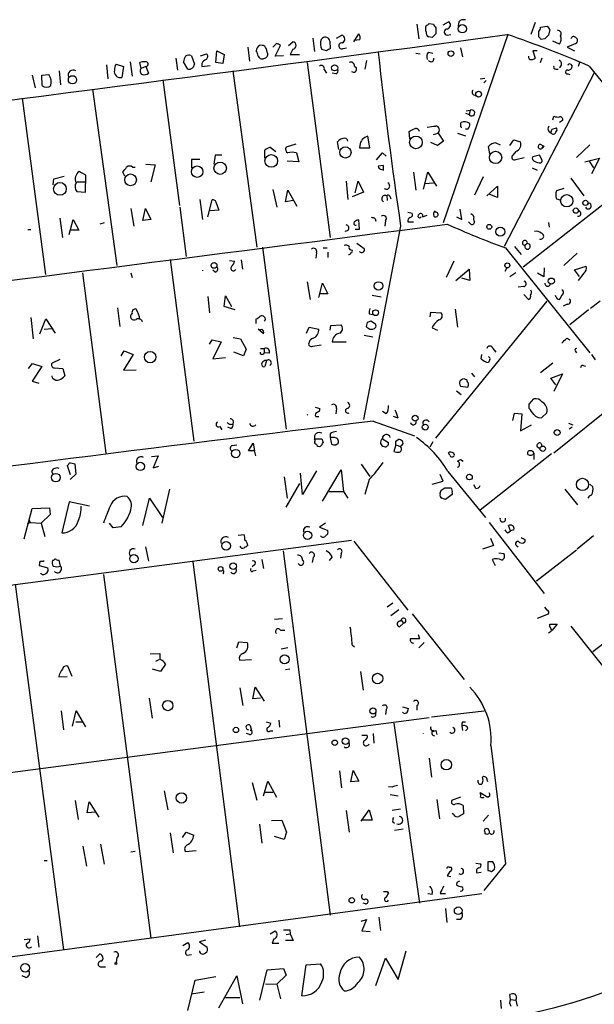
# Model space of a CAD drawing. Extents: x 0 to 737, y 8 to 874.
# Drawn here: x 58 to 139, y 89 to 227 of the extents above; entities that cross this region are included whole.
import ezdxf

# ---------------------------------------------------------------- set-up
doc = ezdxf.new("R2010")
doc.units = 0
doc.header["$MEASUREMENT"] = 0
doc.layers.add('MAIN', color=5, linetype='CONTINUOUS')

msp = doc.modelspace()

# ---------------------------------------------------------------- linework, layer by layer
at = {"layer": 'MAIN'}
for p, q in [((113.8767, 226.3986), (114.1307, 224.3666)), ((115.57, 226.4833), (116.1627, 226.3986)), ((116.5013, 225.8906), (116.5013, 225.0439)), ((117.5173, 226.3139), (118.2793, 226.7373)), ((119.7187, 226.7373), (119.634, 226.1446)), ((130.3867, 226.6526), (129.794, 224.9593)), ((131.1487, 225.9753), (132.08, 226.1446)), ((132.4187, 225.6366), (132.2493, 224.8746)), ((99.314, 224.4513), (99.568, 222.5886)), ((100.4993, 224.2819), (100.6687, 224.4513)), ((102.616, 224.4513), (103.378, 224.8746)), ((105.0713, 223.9433), (105.7487, 225.0439)), ((105.918, 224.1973), (105.0713, 224.1126)), ((115.9933, 224.5359), (115.4853, 224.6206)), ((126.5767, 224.9593), (117.5173, 198.6279)), ((118.11, 224.8746), (118.618, 224.9593)), ((130.8947, 224.6206), (130.8947, 225.3826)), ((131.7413, 224.3666), (131.2333, 224.2819)), ((90.2547, 223.1813), (90.5087, 221.2339)), ((94.234, 223.6893), (93.726, 223.1813)), ((94.0647, 221.9113), (94.8267, 223.4353)), ((95.9273, 223.4353), (96.52, 223.9433)), ((96.52, 222.9273), (96.1813, 222.1653)), ((101.2613, 222.6733), (100.584, 222.8426)), ((101.6847, 224.0279), (101.7693, 223.0119)), ((103.5473, 223.0119), (104.0553, 223.0966)), ((119.9727, 223.0966), (120.2267, 221.8266)), ((133.7733, 223.6046), (132.842, 224.0279)), ((136.0593, 223.6893), (134.874, 223.1813)), ((134.874, 223.1813), (135.89, 222.6733)), ((80.1793, 221.6573), (80.4333, 219.9639)), ((82.3807, 221.9959), (82.804, 220.8106)), ((83.6507, 221.9959), (84.4973, 222.2499)), ((85.7673, 221.0646), (85.9367, 222.6733)), ((85.9367, 222.6733), (86.9527, 222.1653)), ((86.9527, 222.1653), (86.7833, 220.8953)), ((95.25, 221.9959), (94.0647, 221.9113)), ((96.1813, 222.1653), (97.4513, 222.1653)), ((113.7073, 222.3346), (114.3, 222.2499)), ((115.4853, 222.5039), (116.078, 222.3346)), ((130.6407, 222.6733), (130.048, 222.6733)), ((130.048, 222.6733), (130.3867, 221.6573)), ((131.318, 221.6573), (131.064, 220.9799)), ((70.5273, 220.7259), (70.6967, 218.7786)), ((71.882, 220.8106), (72.898, 220.4719)), ((72.898, 220.4719), (72.644, 218.9479)), ((73.8293, 221.1493), (74.0833, 219.1173)), ((75.3533, 220.2179), (75.184, 221.0646)), ((76.0307, 220.4719), (75.3533, 220.2179)), ((76.0307, 220.4719), (76.3693, 219.5406)), ((81.8727, 220.1333), (81.28, 221.1493)), ((83.82, 220.8953), (83.82, 220.4719)), ((83.82, 220.4719), (85.0053, 220.6413)), ((86.7833, 220.8953), (85.7673, 221.0646)), ((98.552, 221.0646), (101.7693, 196.5959)), ((105.156, 220.5566), (105.41, 220.3026)), ((106.8493, 221.3186), (106.5953, 220.1333)), ((133.2653, 220.1333), (133.604, 220.1333)), ((135.2973, 220.8106), (135.5513, 220.5566)), ((136.5673, 221.0646), (136.398, 220.4719)), ((137.922, 220.5566), (157.1413, 196.7653)), ((60.1133, 219.2866), (60.5367, 217.5086)), ((61.468, 219.2866), (62.484, 219.3713)), ((61.5527, 217.8473), (61.468, 219.2866)), ((63.9233, 219.8793), (64.0927, 217.9319)), ((88.138, 219.8793), (91.5247, 195.2413)), ((100.9227, 220.0486), (101.2613, 219.5406)), ((102.5313, 219.4559), (102.0233, 219.5406)), ((122.682, 218.7786), (123.3593, 218.8633)), ((138.5993, 219.6253), (126.0687, 195.3259)), ((134.9587, 219.4559), (135.2127, 219.3713)), ((68.58, 217.3393), (71.9667, 192.7013)), ((78.4013, 218.6093), (80.6873, 201.0833)), ((123.5287, 218.5246), (123.19, 218.1859)), ((58.7587, 216.0693), (61.976, 191.4313)), ((120.65, 213.9526), (121.158, 213.7833)), ((120.7347, 214.2913), (121.3273, 214.3759)), ((121.3273, 214.3759), (121.158, 213.7833)), ((132.842, 213.0213), (133.0113, 213.5293)), ((132.7573, 211.7513), (133.35, 211.9206)), ((134.1967, 212.9366), (133.7733, 212.6826)), ((107.2727, 209.1266), (107.0187, 210.7353)), ((112.8607, 210.3966), (112.776, 211.4126)), ((116.1627, 210.9893), (116.84, 211.1586)), ((116.84, 211.1586), (117.602, 210.0579)), ((119.5493, 211.1586), (120.65, 210.8199)), ((120.9887, 211.7513), (120.65, 211.7513)), ((93.3873, 209.2113), (94.1493, 208.6186)), ((96.9433, 209.6346), (95.5887, 209.2113)), ((102.9547, 208.8726), (102.7853, 209.9733)), ((105.918, 209.4653), (105.8333, 209.1266)), ((105.8333, 209.1266), (107.2727, 209.1266)), ((116.7553, 209.4653), (115.824, 209.8886)), ((117.602, 210.0579), (116.7553, 209.4653)), ((124.0367, 208.2799), (123.8673, 209.2959)), ((124.8833, 209.8039), (125.476, 209.5499)), ((126.8307, 209.4653), (127.4233, 210.2273)), ((127.4233, 210.2273), (128.3547, 209.9733)), ((131.064, 209.6346), (131.572, 209.3806)), ((131.572, 209.3806), (131.318, 209.0419)), ((138.0067, 209.5499), (136.144, 207.7719)), ((85.6827, 208.1106), (85.5133, 206.8406)), ((86.614, 208.1106), (85.6827, 208.1106)), ((92.6253, 207.6873), (92.6253, 208.7879)), ((97.028, 208.4493), (97.3667, 207.1793)), ((108.204, 207.4333), (109.0507, 208.4493)), ((109.0507, 208.4493), (109.5587, 207.9413)), ((127.6773, 208.6186), (127.254, 208.1106)), ((127.6773, 207.5179), (128.8627, 207.7719)), ((130.9793, 208.1106), (130.048, 207.8566)), ((131.318, 207.5179), (130.9793, 208.1106)), ((137.3293, 207.1793), (139.3613, 207.6873)), ((139.3613, 207.6873), (138.2607, 205.4859)), ((74.168, 206.4173), (74.5067, 206.4173)), ((76.0307, 206.8406), (77.3007, 206.7559)), ((77.3007, 206.7559), (76.708, 204.3853)), ((83.566, 207.5179), (82.3807, 207.5179)), ((82.3807, 207.5179), (82.3807, 206.3326)), ((97.3667, 207.1793), (95.758, 207.2639)), ((109.22, 206.6713), (108.458, 206.5866)), ((129.9633, 206.3326), (130.6407, 205.9939)), ((137.922, 207.2639), (138.5147, 206.3326)), ((63.1613, 204.8086), (64.6007, 205.1473)), ((67.6487, 205.3166), (66.7173, 205.8246)), ((67.564, 202.9459), (67.6487, 205.3166)), ((73.0673, 205.1473), (72.8133, 205.7399)), ((108.966, 206.0786), (109.22, 205.9939)), ((113.3687, 205.7399), (113.7073, 203.1999)), ((114.808, 203.3693), (115.4007, 205.7399)), ((115.4007, 205.7399), (116.586, 203.7926)), ((123.1053, 205.0626), (121.92, 202.5226)), ((63.0767, 203.9619), (63.1613, 204.8086)), ((66.3787, 204.3853), (67.4793, 204.3853)), ((103.9707, 204.4699), (104.2247, 201.9299)), ((105.2407, 202.8613), (105.664, 204.4699)), ((105.664, 204.4699), (106.426, 202.9459)), ((114.9773, 204.1313), (116.1627, 204.2159)), ((123.6133, 202.4379), (125.1373, 203.7926)), ((125.1373, 203.7926), (125.1373, 202.1839)), ((135.382, 204.8933), (137.16, 202.4379)), ((66.3787, 203.0306), (67.564, 202.9459)), ((93.726, 203.2846), (94.3187, 200.8293)), ((95.504, 201.5913), (95.8427, 203.1999)), ((95.8427, 203.1999), (97.1127, 200.9986)), ((106.426, 202.9459), (104.8173, 202.2686)), ((109.6433, 202.4379), (109.728, 201.7606)), ((110.0667, 202.3533), (110.236, 202.0146)), ((125.1373, 202.1839), (124.0367, 202.6073)), ((142.1553, 203.0306), (128.6933, 192.4473)), ((134.366, 203.4539), (133.35, 203.1153)), ((80.772, 200.8293), (81.6187, 193.9713)), ((83.566, 201.9299), (83.9047, 199.1359)), ((84.6667, 199.4746), (85.2593, 201.8453)), ((85.852, 201.4219), (86.1907, 200.4059)), ((96.6047, 201.7606), (95.504, 201.5913)), ((133.35, 202.0146), (133.858, 201.8453)), ((73.914, 200.6599), (74.3373, 198.2046)), ((75.6073, 198.9666), (75.946, 200.6599)), ((75.946, 200.6599), (76.708, 199.1359)), ((86.1907, 200.4059), (85.0053, 200.3213)), ((112.6067, 200.1519), (113.1993, 199.9826)), ((114.6387, 199.4746), (115.316, 199.7286)), ((119.38, 199.4746), (120.142, 199.1359)), ((120.142, 199.1359), (119.888, 200.5753)), ((64.008, 199.3053), (64.3467, 196.5959)), ((65.278, 197.0193), (65.8707, 199.1359)), ((65.8707, 199.1359), (66.6327, 197.6119)), ((70.1887, 198.6279), (69.596, 198.4586)), ((76.708, 199.1359), (75.6073, 198.9666)), ((105.8333, 197.7813), (105.7487, 199.0513)), ((111.5907, 198.2046), (106.426, 171.1959)), ((108.0347, 199.2206), (108.1193, 198.8819)), ((109.474, 198.9666), (109.3893, 198.2046)), ((112.6067, 198.7973), (113.3687, 198.7973)), ((121.3273, 198.5433), (121.0733, 198.7973)), ((132.2493, 198.7126), (132.334, 198.0353)), ((59.5207, 197.6966), (59.944, 197.6966)), ((66.6327, 197.6119), (65.532, 197.6119)), ((105.2407, 197.7813), (105.8333, 197.7813)), ((105.4947, 195.8339), (106.5107, 195.0719)), ((127.508, 195.3259), (128.4393, 194.2253)), ((129.286, 195.7493), (128.9473, 195.4953)), ((92.2867, 195.2413), (95.5887, 169.8413)), ((99.822, 194.4793), (99.7373, 193.7173)), ((100.7533, 195.1566), (101.346, 195.1566)), ((101.4307, 194.5639), (101.4307, 193.8019)), ((104.648, 194.9026), (104.8173, 194.8179)), ((126.238, 195.1566), (138.0067, 180.5093)), ((136.2287, 194.3946), (134.366, 192.7013)), ((79.4173, 193.5479), (82.7193, 168.1479)), ((87.7147, 193.3786), (88.392, 193.2939)), ((89.3233, 193.4633), (89.4927, 192.1933)), ((119.0413, 193.2939), (117.9407, 191.0079)), ((135.89, 192.1086), (137.4987, 192.6166)), ((67.1407, 191.6853), (70.4427, 166.4546)), ((73.914, 191.6853), (74.0833, 191.0079)), ((85.6827, 191.7699), (85.344, 192.0239)), ((119.2953, 190.5846), (121.158, 192.1933)), ((121.158, 192.1933), (121.2427, 190.5846)), ((126.4073, 192.3626), (126.1533, 191.8546)), ((127.6773, 191.6853), (126.8307, 191.0926)), ((131.572, 191.0926), (130.7253, 191.6006)), ((131.6567, 192.3626), (131.572, 191.0926)), ((136.5673, 191.1773), (135.89, 192.1086)), ((137.16, 191.6006), (136.398, 190.5846)), ((98.552, 190.4153), (98.9753, 187.9599)), ((100.1607, 188.2139), (100.6687, 190.2459)), ((100.6687, 190.2459), (101.4307, 188.7219)), ((121.2427, 190.5846), (120.142, 190.9233)), ((86.9527, 186.9439), (87.122, 188.4679)), ((87.122, 188.4679), (87.9687, 186.9439)), ((101.4307, 188.7219), (100.33, 188.7219)), ((107.6113, 188.5526), (108.8813, 188.2986)), ((128.778, 189.7379), (128.016, 189.6533)), ((128.778, 188.6373), (129.4553, 187.9599)), ((84.6667, 188.3833), (84.9207, 186.0973)), ((116.5013, 168.5713), (132.08, 187.7059)), ((133.4347, 188.0446), (133.7733, 187.9599)), ((134.874, 187.2826), (134.2813, 187.0286)), ((139.446, 187.7059), (138.0913, 186.6899)), ((72.0513, 186.7746), (72.39, 184.1499)), ((88.4767, 186.5206), (86.9527, 186.9439)), ((107.188, 185.9279), (107.696, 185.8433)), ((115.7393, 185.5046), (115.824, 186.1819)), ((115.824, 186.1819), (117.2633, 186.0973)), ((119.2107, 186.6053), (119.5493, 184.0653)), ((137.8373, 186.5206), (135.2127, 184.4039)), ((59.944, 185.4199), (60.2827, 182.4566)), ((61.214, 183.1339), (62.0607, 185.2506)), ((62.0607, 185.2506), (63.3307, 183.2186)), ((101.7693, 183.6419), (101.854, 184.3193)), ((101.854, 184.3193), (103.2933, 184.4039)), ((106.934, 184.7426), (106.7647, 184.1499)), ((107.95, 184.5733), (107.442, 184.9119)), ((61.8067, 183.8113), (62.9073, 183.8959)), ((92.456, 183.1339), (91.694, 183.8113)), ((98.4673, 183.2186), (98.806, 184.0653)), ((98.806, 184.0653), (100.1607, 183.8113)), ((106.5107, 182.9646), (107.696, 182.7106)), ((115.9933, 183.9806), (116.7553, 183.6419)), ((84.9207, 181.6946), (85.2593, 182.2873)), ((85.2593, 182.2873), (86.5293, 182.0333)), ((86.5293, 182.0333), (85.344, 179.6626)), ((88.2227, 182.6259), (89.2387, 182.4566)), ((89.2387, 182.4566), (90.0007, 181.0173)), ((99.314, 181.4406), (100.4993, 181.6099)), ((102.0233, 182.0333), (103.9707, 182.0333)), ((134.7893, 182.5413), (135.2127, 182.2873)), ((72.5593, 180.0859), (72.9827, 180.7633)), ((74.2527, 180.2553), (72.898, 178.0539)), ((72.9827, 180.7633), (74.2527, 180.2553)), ((89.662, 180.0859), (88.3073, 180.5939)), ((90.0007, 181.0173), (89.662, 180.0859)), ((92.0327, 181.1019), (92.5407, 181.1019)), ((92.5407, 181.1019), (92.5407, 180.5093)), ((93.218, 180.4246), (92.5407, 180.5093)), ((122.8513, 179.6626), (122.936, 180.2553)), ((124.46, 181.1019), (124.8833, 180.5939)), ((135.9747, 180.7633), (136.144, 180.5093)), ((138.2607, 180.2553), (138.7687, 179.4933)), ((59.6053, 178.3079), (60.198, 178.9853)), ((60.198, 178.9853), (61.468, 178.5619)), ((64.008, 179.5779), (62.9073, 179.0699)), ((85.344, 179.6626), (87.122, 179.8319)), ((92.8793, 179.4086), (92.6253, 178.5619)), ((124.0367, 179.5779), (123.8673, 179.1546)), ((132.842, 179.0699), (131.1487, 177.7153)), ((61.468, 178.5619), (60.1133, 176.5299)), ((63.246, 178.3926), (64.4313, 178.3079)), ((64.4313, 178.3079), (64.6853, 177.2919)), ((72.898, 178.0539), (74.676, 178.1386)), ((121.4967, 177.6306), (121.92, 177.1226)), ((132.588, 176.9533), (134.1967, 177.5459)), ((134.1967, 177.5459), (133.0113, 175.0906)), ((137.0753, 178.7313), (137.414, 178.6466)), ((60.1133, 176.5299), (61.0447, 176.2759)), ((62.992, 176.9533), (62.9073, 177.2919)), ((120.8193, 176.6993), (120.65, 176.7839)), ((133.2653, 176.0219), (132.588, 176.9533)), ((119.38, 175.1753), (120.0573, 174.6673)), ((119.9727, 175.8526), (120.9887, 175.6833)), ((129.54, 173.3126), (130.2173, 174.0746)), ((129.54, 172.7199), (129.54, 173.3126)), ((142.748, 174.3286), (133.0113, 166.4546)), ((99.6527, 172.8893), (100.33, 172.7199)), ((102.616, 172.7199), (102.5313, 171.9579)), ((109.5587, 171.9579), (109.0507, 172.2966)), ((127.254, 171.0266), (127.508, 172.0426)), ((127.508, 172.0426), (128.524, 171.9579)), ((128.524, 171.9579), (128.3547, 169.5873)), ((131.9953, 172.1273), (131.318, 171.4499)), ((99.7373, 171.6193), (100.1607, 171.6193)), ((107.7807, 170.9419), (113.538, 168.9099)), ((111.252, 171.3653), (110.5747, 171.6193)), ((135.0433, 170.6879), (135.636, 170.4339)), ((86.36, 170.1799), (86.614, 169.7566)), ((87.884, 169.9259), (87.4607, 170.0953)), ((128.3547, 169.5873), (129.8787, 170.4339)), ((135.5513, 170.0953), (135.128, 169.8413)), ((90.3393, 166.7933), (91.0167, 167.8939)), ((91.0167, 167.8939), (91.186, 166.7933)), ((99.568, 168.4866), (100.584, 168.4866)), ((99.6527, 168.2326), (99.568, 168.4866)), ((101.7693, 169.1639), (101.7693, 168.6559)), ((101.7693, 168.6559), (101.9387, 167.7246)), ((102.362, 168.6559), (101.7693, 168.6559)), ((102.5313, 167.6399), (102.87, 167.8939)), ((109.0507, 168.4866), (109.8973, 167.9786)), ((110.9133, 168.1479), (111.252, 168.4019)), ((116.078, 168.0633), (115.6547, 167.3013)), ((88.0533, 167.5553), (88.7307, 167.6399)), ((91.186, 166.7933), (90.3393, 166.7933)), ((110.9133, 167.6399), (110.6593, 166.7086)), ((110.9133, 167.6399), (111.5907, 167.3859)), ((111.76, 167.5553), (111.5907, 167.3859)), ((118.4487, 166.2006), (118.2793, 166.5393)), ((130.2173, 166.4546), (130.2173, 165.6079)), ((76.7927, 166.0313), (77.724, 166.1159)), ((77.724, 166.1159), (77.0467, 164.4226)), ((119.5493, 165.3539), (119.9727, 165.6079)), ((119.9727, 165.6079), (120.3113, 165.3539)), ((132.6727, 166.3699), (122.682, 158.4959)), ((62.8227, 163.9146), (63.0767, 163.4913)), ((65.024, 164.7613), (65.4473, 163.4913)), ((66.294, 163.5759), (66.1247, 164.9306)), ((77.0467, 164.4226), (77.8087, 164.6766)), ((99.822, 163.9993), (97.8747, 160.6973)), ((100.6687, 159.7659), (103.2933, 164.1686)), ((103.2933, 164.1686), (103.632, 161.1206)), ((106.0873, 164.9306), (107.2727, 163.2373)), ((118.1947, 163.9146), (123.444, 157.4799)), ((65.4473, 162.8139), (66.294, 163.5759)), ((95.3347, 163.1526), (95.758, 160.1893)), ((97.8747, 160.6973), (97.6207, 163.6606)), ((107.188, 162.8139), (106.5953, 160.6973)), ((115.9933, 162.1366), (117.5173, 162.5599)), ((117.5173, 162.5599), (117.094, 163.4913)), ((79.3327, 161.4593), (78.232, 156.7179)), ((95.5887, 158.9193), (97.536, 162.2213)), ((101.6, 161.1206), (103.632, 161.1206)), ((103.632, 161.1206), (104.2247, 160.1893)), ((117.2633, 161.2899), (117.7713, 161.6286)), ((118.7873, 160.9513), (118.7873, 160.6973)), ((122.0893, 161.5439), (121.8353, 162.0519)), ((134.5353, 161.4593), (136.3133, 159.2579)), ((138.0067, 162.1366), (138.43, 161.7979)), ((65.278, 159.6813), (64.262, 155.3633)), ((68.1567, 159.0886), (65.278, 159.6813)), ((75.6073, 156.3793), (76.5387, 160.1893)), ((76.5387, 160.1893), (78.3167, 157.4799)), ((118.7873, 160.6973), (117.856, 160.0199)), ((59.0127, 154.5166), (60.1133, 158.7499)), ((60.1133, 158.7499), (62.5687, 158.8346)), ((62.5687, 158.8346), (62.6533, 157.9033)), ((59.8593, 156.8026), (59.436, 156.5486)), ((59.69, 157.2259), (59.8593, 156.8026)), ((59.8593, 156.8026), (61.3833, 156.7179)), ((62.6533, 157.9033), (61.3833, 156.7179)), ((123.952, 156.8026), (131.6567, 146.8966)), ((61.3833, 156.7179), (61.8913, 154.8553)), ((71.4587, 156.0406), (70.9507, 156.7179)), ((72.5593, 156.2099), (71.4587, 156.0406)), ((101.092, 156.7179), (100.2453, 156.1253)), ((100.2453, 156.1253), (101.346, 155.7019)), ((126.5767, 155.3633), (126.9153, 155.6173)), ((126.9153, 155.6173), (126.6613, 156.3793)), ((127.4233, 155.7866), (126.9153, 155.6173)), ((104.7327, 154.2626), (24.4687, 143.6793)), ((88.9, 155.0246), (89.7467, 155.1093)), ((105.0713, 154.1779), (112.6067, 144.5259)), ((124.1213, 154.6013), (124.5447, 153.5853)), ((128.9473, 154.4319), (128.9473, 154.0933)), ((138.5147, 154.9399), (136.2287, 153.0773)), ((75.946, 153.4159), (76.3693, 151.3839)), ((95.1653, 152.8233), (101.7693, 101.9386)), ((124.5447, 153.5853), (123.0207, 153.0773)), ((127.762, 153.5853), (128.016, 153.4159)), ((136.144, 152.9079), (130.556, 148.5899)), ((61.214, 151.3839), (61.1293, 150.7913)), ((63.1613, 151.4686), (62.992, 151.4686)), ((64.0927, 150.7066), (63.9233, 151.5533)), ((82.55, 151.2993), (89.0693, 100.3299)), ((92.202, 151.6379), (92.456, 150.3679)), ((99.3987, 151.8919), (99.2293, 151.2146)), ((102.0233, 151.9766), (101.6, 151.4686)), ((103.2933, 152.4846), (103.2087, 151.8073)), ((124.3753, 151.6379), (124.7987, 150.7913)), ((125.3067, 152.5693), (125.984, 152.4846)), ((61.1293, 150.7913), (62.3147, 150.4526)), ((91.186, 150.8759), (90.8473, 150.6219)), ((91.0167, 150.0293), (91.44, 150.1139)), ((70.104, 149.5213), (76.708, 98.7213)), ((86.868, 149.7753), (86.7833, 149.6059)), ((57.7427, 148.1666), (64.516, 97.1126)), ((110.49, 145.5419), (109.728, 144.9493)), ((111.3367, 144.6106), (110.236, 143.7639)), ((132.08, 144.5259), (131.7413, 144.9493)), ((95.0807, 143.3406), (93.98, 143.2559)), ((111.4213, 143.0019), (111.6753, 143.1713)), ((111.6753, 143.1713), (112.014, 142.7479)), ((113.1993, 144.0179), (120.4807, 134.8739)), ((130.7253, 143.4253), (132.2493, 144.0179)), ((138.43, 138.7686), (144.018, 143.0866)), ((94.8267, 141.7319), (95.4193, 141.7319)), ((112.014, 142.7479), (111.4213, 142.2399)), ((132.4187, 142.2399), (132.4187, 142.5786)), ((132.4187, 142.5786), (133.4347, 142.5786)), ((133.4347, 142.5786), (132.7573, 141.7319)), ((135.382, 142.3246), (144.018, 131.4026)), ((114.2153, 140.5466), (112.9453, 140.5466)), ((114.046, 141.1393), (114.2153, 140.5466)), ((88.7307, 139.2766), (88.9847, 140.1233)), ((88.9847, 140.1233), (90.17, 140.0386)), ((95.8427, 139.2766), (94.9113, 139.1073)), ((104.8173, 139.6999), (105.156, 139.4459)), ((114.8927, 140.0386), (114.1307, 139.2766)), ((76.6233, 138.4299), (77.978, 138.5146)), ((77.3853, 137.4139), (77.8933, 137.6679)), ((89.0693, 137.5833), (90.7627, 137.6679)), ((65.7013, 135.2973), (65.1087, 136.7366)), ((78.0627, 135.9746), (76.962, 136.3133)), ((78.74, 136.9906), (78.0627, 135.9746)), ((96.0967, 136.3133), (95.504, 136.2286)), ((63.8387, 135.2126), (65.024, 135.2973)), ((106.0027, 135.9746), (106.3413, 133.3499)), ((89.154, 133.6886), (89.5773, 131.2333)), ((90.932, 132.1646), (91.2707, 133.7733)), ((91.2707, 133.7733), (92.5407, 131.8259)), ((76.454, 132.2493), (76.8773, 129.4553)), ((92.0327, 132.2493), (90.932, 132.1646)), ((111.8447, 131.0639), (112.6913, 130.8099)), ((113.8767, 131.2333), (113.8767, 130.5559)), ((23.7913, 117.5173), (115.57, 129.5399)), ((64.1773, 130.4713), (64.516, 127.8466)), ((65.786, 128.3546), (66.294, 130.4713)), ((66.294, 130.4713), (67.564, 128.2699)), ((109.5587, 130.6406), (109.474, 129.9633)), ((115.9087, 129.6246), (123.2747, 130.4713)), ((66.2093, 128.9473), (67.1407, 128.9473)), ((90.5933, 128.4393), (90.7627, 127.7619)), ((92.7947, 128.9473), (93.472, 128.7779)), ((94.5727, 129.2013), (94.6573, 128.1853)), ((110.6593, 128.7779), (114.2153, 103.6319)), ((120.142, 128.3546), (120.2267, 127.7619)), ((120.2267, 128.9473), (120.65, 128.9473)), ((120.9887, 128.0159), (120.65, 127.6773)), ((90.5087, 127.1693), (90.0853, 127.3386)), ((93.3873, 127.6773), (93.726, 127.6773)), ((106.172, 127.0846), (106.934, 127.0846)), ((107.7807, 127.3386), (107.8653, 125.9839)), ((116.5013, 127.7619), (116.6707, 127.1693)), ((124.206, 125.6453), (126.238, 109.1353)), ((115.57, 123.8673), (115.9087, 121.2426)), ((103.378, 119.7186), (103.124, 122.0893)), ((104.648, 120.5653), (104.9867, 122.1739)), ((104.9867, 122.1739), (105.7487, 120.6499)), ((90.8473, 120.4806), (91.5247, 118.0253)), ((92.456, 118.6179), (93.0487, 120.6499)), ((93.0487, 120.6499), (94.234, 118.4486)), ((105.7487, 120.6499), (104.648, 120.5653)), ((110.4053, 119.8033), (109.8973, 119.8879)), ((122.428, 120.4806), (122.428, 120.8193)), ((78.5707, 119.2953), (79.0787, 116.6706)), ((92.6253, 119.1259), (93.726, 119.1259)), ((110.1513, 118.7873), (111.252, 118.6179)), ((119.9727, 118.4486), (118.7027, 117.9406)), ((123.7827, 118.3639), (122.682, 119.0413)), ((124.0367, 118.6179), (123.7827, 118.3639)), ((66.1247, 117.9406), (66.548, 115.3159)), ((67.818, 116.2473), (68.072, 117.7713)), ((68.072, 117.7713), (69.4267, 115.6546)), ((116.6707, 118.1099), (117.0093, 115.4006)), ((120.3113, 117.2633), (120.396, 116.0779)), ((69.0033, 116.3319), (67.818, 116.2473)), ((103.9707, 116.5859), (104.394, 113.5379)), ((106.0873, 115.0619), (107.188, 116.6706)), ((107.188, 116.6706), (107.6113, 115.2313)), ((111.5907, 116.7553), (110.4053, 116.5859)), ((118.9567, 115.9933), (118.7873, 116.1626)), ((123.8673, 115.9086), (123.1053, 115.0619)), ((91.8633, 114.6386), (92.202, 112.0139)), ((93.5567, 115.1466), (94.996, 115.2313)), ((94.996, 115.2313), (95.6733, 113.5379)), ((107.6113, 115.2313), (106.0873, 115.2313)), ((110.49, 114.9773), (110.744, 114.8079)), ((79.4173, 113.4533), (79.8407, 110.6593)), ((81.1107, 112.7759), (81.6187, 113.5379)), ((81.6187, 113.5379), (82.7193, 113.1146)), ((95.3347, 112.5219), (93.98, 112.9453)), ((95.6733, 113.5379), (95.3347, 112.5219)), ((111.9293, 113.9613), (110.744, 113.7919)), ((67.2253, 111.5906), (67.7333, 108.7966)), ((69.6807, 111.8446), (70.1887, 109.0506)), ((74.5067, 110.8286), (73.914, 110.7439)), ((81.534, 110.8286), (83.058, 110.9979)), ((61.8067, 109.5586), (62.23, 109.5586)), ((122.0893, 109.2199), (122.7667, 109.1353)), ((126.238, 109.1353), (123.19, 105.4099)), ((124.46, 109.3893), (123.7827, 109.3893)), ((123.7827, 109.3893), (123.7827, 108.2039)), ((118.4487, 108.0346), (118.11, 107.4419)), ((118.11, 107.4419), (118.618, 107.3573)), ((118.364, 108.6273), (118.7027, 108.6273)), ((122.2587, 107.8653), (122.8513, 107.9499)), ((124.2907, 108.0346), (124.714, 108.3733)), ((119.4647, 106.5106), (119.38, 106.1719)), ((31.496, 92.7099), (122.936, 104.9866)), ((109.728, 105.2406), (109.8973, 104.9866)), ((115.9933, 104.8173), (115.4007, 104.9019)), ((117.094, 104.9866), (117.856, 104.9866)), ((106.68, 103.5473), (106.3413, 103.6319)), ((117.856, 102.8699), (118.0253, 100.9226)), ((106.0873, 101.0919), (106.8493, 101.3459)), ((106.8493, 101.3459), (106.172, 99.7373)), ((108.5427, 101.6846), (108.7967, 99.8219)), ((119.9727, 101.3459), (119.38, 101.3459)), ((60.8753, 99.0599), (61.0447, 97.4513)), ((93.3873, 99.3139), (94.0647, 99.7373)), ((95.5887, 99.2293), (96.1813, 99.3139)), ((96.0967, 99.9066), (96.1813, 99.3139)), ((96.1813, 99.3139), (96.6047, 98.3826)), ((106.172, 99.7373), (107.3573, 99.6526)), ((59.0127, 98.5519), (59.8593, 98.6366)), ((81.1953, 97.7053), (81.8727, 98.1286)), ((84.328, 98.4673), (83.4813, 98.2133)), ((83.4813, 98.2133), (84.582, 97.4513)), ((93.8953, 98.6366), (93.6413, 98.0439)), ((93.6413, 98.0439), (94.5727, 98.0439)), ((96.6047, 98.3826), (95.504, 98.3826)), ((69.088, 96.0119), (69.596, 96.5199)), ((81.788, 96.3506), (82.3807, 96.4353)), ((111.252, 92.9639), (112.3527, 96.9433)), ((71.9667, 96.0119), (71.882, 95.3346)), ((97.79, 90.6779), (98.3827, 94.9959)), ((98.3827, 94.9959), (100.4147, 95.1653)), ((108.1193, 92.1173), (109.474, 95.9273)), ((109.474, 95.9273), (111.252, 92.9639)), ((69.85, 94.7419), (70.358, 94.7419)), ((91.948, 90.0853), (92.964, 94.3186)), ((92.964, 94.3186), (95.25, 94.4879)), ((95.5887, 93.5566), (94.3187, 92.2866)), ((95.25, 94.4879), (95.5887, 93.5566)), ((59.2667, 93.2179), (58.7587, 93.4719)), ((81.8727, 88.6459), (82.8887, 92.8793)), ((82.8887, 92.8793), (85.7673, 93.3873)), ((86.1907, 88.9846), (88.7307, 93.4719)), ((88.7307, 93.4719), (89.4927, 89.5773)), ((92.71, 92.3713), (94.3187, 92.2866)), ((94.3187, 92.2866), (94.8267, 90.2546)), ((84.1587, 91.1859), (82.3807, 90.9319)), ((126.9153, 90.1699), (126.8307, 90.8473)), ((87.122, 90.4239), (89.154, 90.4239)), ((125.5607, 90.0853), (125.6453, 88.8999)), ((126.9153, 90.1699), (127.6773, 90.0853)), ((127.6773, 90.0853), (127.8467, 89.2386))]:
    msp.add_line(p, q, dxfattribs=at)
for centre, radius in [((120.2096, 225.7567), 0.5855), ((118.6114, 222.2891), 0.3921), ((102.3804, 220.3009), 0.4271), ((65.7596, 218.6311), 0.5753), ((122.4844, 216.6197), 0.4065), ((113.7302, 209.8872), 0.8814), ((103.8752, 208.4947), 0.7939), ((93.5255, 207.2962), 0.882), ((124.8639, 207.7881), 0.8575), ((83.1821, 205.7973), 0.8052), ((86.3917, 206.2797), 0.8682), ((73.8746, 204.6539), 0.8188), ((64.008, 203.395), 0.8935), ((134.7866, 201.7357), 0.8592), ((137.3955, 201.4367), 0.3573), ((136.068, 200.357), 0.3693), ((123.9714, 198.0868), 0.3402), ((125.529, 197.4166), 0.6342), ((85.5324, 192.7038), 0.4026), ((126.4919, 192.7013), 0.349), ((108.5055, 189.8381), 0.5914), ((132.6457, 190.5052), 0.43), ((108.1011, 186.1001), 0.4036), ((76.6072, 179.898), 0.7979), ((113.6202, 171.3605), 0.4095), ((115.0226, 170.1165), 0.4166), ((133.4521, 169.3596), 0.4099), ((88.5562, 166.4111), 0.5948), ((131.4416, 167.102), 0.3698), ((75.2448, 164.6252), 0.576), ((63.4301, 163.0565), 0.5975), ((121.1987, 163.1464), 0.3932), ((136.9937, 162.1121), 0.8508), ((98.5989, 154.9984), 0.5783), ((87.215, 153.5327), 0.6155), ((74.3347, 151.7341), 0.5797), ((86.4446, 150.3115), 0.3217), ((88.2014, 150.6855), 0.453), ((95.3831, 137.6715), 0.627), ((108.3773, 134.998), 0.7298), ((79.0729, 131.2237), 0.7159), ((107.719, 130.4749), 0.425), ((88.5951, 127.8128), 0.3759), ((103.9097, 126.2381), 0.4671), ((102.3958, 126.0348), 0.3759), ((117.9757, 122.9544), 0.7327), ((80.9768, 118.3234), 0.7272), ((104.7665, 104.0214), 0.3759), ((119.631, 102.5573), 0.5334), ((59.1381, 94.5921), 0.6058), ((71.8396, 95.2077), 0.1338)]:
    msp.add_circle(centre, radius, dxfattribs=at)
for centre, radius, start, end in [((120.3962, 226.0877), 0.9386, 74.311196, 136.204368), ((116.3738, 225.7636), 1.3125, 159.217612, 200.782388), ((115.1044, 226.7795), 0.5518, 274.396316, 327.536771), ((243.3319, 310.7945), 152.6259, 213.57026, 213.799443), ((118.1101, 225.2979), 0.4234, 90.013532, 269.986465), ((117.9915, 226.2632), 0.5546, 282.334988, 58.740368), ((130.1918, 226.0346), 0.9587, 317.151439, 356.453861), ((259.2608, 310.5732), 152.6537, 213.578079, 213.807241), ((-1063.7453, 8977.1148), 8832.7171, 277.0310392, 277.74435162), ((102.479, 223.6763), 2.0703, 162.99087, 203.746961), ((101.0721, 223.9885), 0.6139, 3.679969, 131.077061), ((103.2151, 224.3085), 0.5891, 294.851214, 73.946386), ((104.987, 224.4513), 0.9651, 344.739674, 37.882794), ((115.8242, 225.2133), 0.6827, 172.88227, 240.239505), ((243.2722, 97.765), 179.6407, 134.885431, 135.114569), ((69.9717, 61.1868), 173.2512, 66.908116, 70.959692), ((46.4015, 139.8138), 119.7134, 44.876914, 45.106131), ((258.9952, 97.6207), 179.6053, 134.885409, 135.114591), ((133.5024, 225.0439), 0.5083, 330.020238, 88.094603), ((132.8209, 224.3455), 1.2066, 322.119602, 21.610947), ((135.7629, 224.282), 0.3902, 40.583779, 167.477563), ((135.8336, 224.1126), 0.4797, 298.066164, 61.933836), ((92.2231, 222.7368), 0.7857, 117.253168, 184.635856), ((92.0747, 221.8671), 1.5824, 69.637627, 97.677432), ((90.7828, 222.1225), 2.2143, 9.918344, 33.685044), ((94.1744, 222.7318), 0.9594, 47.162672, 86.438195), ((96.503, 223.4353), 0.5083, 271.916663, 88.083337), ((186.1652, 95.8427), 152.6259, 123.57026, 123.799443), ((103.3629, 223.3771), 0.4092, 75.882245, 296.790525), ((82.8046, 221.0644), 1.527, 146.315136, 176.812677), ((82.0155, 221.3717), 0.7232, 59.669425, 131.743415), ((85.1324, 220.1754), 1.4969, 118.737847, 151.253601), ((84.2231, 221.8947), 0.4487, 294.989129, 52.333315), ((90.1694, 221.8264), 1.527, 3.187323, 33.684864), ((92.2735, 222.2016), 0.6481, 206.608538, 302.87599), ((92.4772, 222.2076), 0.5699, 285.062887, 31.327573), ((804.665, 299.9083), 700.4967, 186.3440993, 188.3481648), ((116.0993, 221.8795), 0.8757, 134.518845, 206.562125), ((115.8239, 221.5832), 0.4298, 218.005956, 9.926902), ((129.7799, 221.8125), 0.3393, 163.071082, 286.928918), ((130.0056, 221.9537), 0.4828, 254.760495, 322.126057), ((72.6403, 220.1217), 1.0245, 137.745497, 188.860112), ((75.7766, 219.2032), 1.9535, 85.025178, 107.659526), ((75.7554, 219.8581), 0.5396, 138.177748, 244.451281), ((75.9883, 220.8106), 0.3413, 277.135426, 97.11877), ((82.022, 220.9069), 0.7879, 259.076569, 352.979612), ((100.4993, 220.1897), 0.4462, 341.569111, 124.694341), ((104.6056, 220.5566), 0.5503, 0, 112.613458), ((105.0079, 220.1333), 0.4363, 230.905504, 22.833017), ((133.2089, 220.3873), 0.2602, 139.410647, 282.519254), ((133.3924, 220.853), 0.6693, 304.684867, 55.310261), ((135.1703, 220.6413), 0.2116, 53.124688, 180), ((134.9727, 220.5425), 0.5788, 268.613923, 1.395974), ((60.8475, 218.3154), 1.9476, 346.092902, 32.830854), ((65.8252, 219.3073), 0.689, 56.118501, 203.495582), ((72.4606, 219.7805), 0.8526, 167.577617, 282.422383), ((75.7767, 220.3023), 0.9651, 254.739674, 307.882794), ((102.4607, 219.8369), 0.3875, 280.497939, 33.11188), ((134.8846, 219.7099), 0.2646, 73.736331, 286.26367), ((62.1454, 218.4608), 0.853, 225.987924, 314.007245), ((121.9986, 216.9068), 0.4241, 141.654583, 282.351463), ((121.5181, 214.0009), 0.4207, 211.143586, 116.966992), ((133.5615, 215.0095), 1.5791, 249.609571, 277.70781), ((133.8646, 213.0902), 0.366, 335.178926, 104.446333), ((113.7073, 211.2961), 0.5213, 12.916338, 119.161364), ((73.5877, 508.3869), 299.3047, 278.014138, 278.243343), ((116.459, 211.6243), 0.5519, 302.466416, 85.604479), ((120.142, 212.2169), 0.2116, 143.124688, 270), ((120.1845, 212.4709), 0.247, 120.999564, 210.947841), ((120.4806, 211.4119), 1.3394, 55.319186, 108.424127), ((120.4806, 212.344), 0.7807, 310.605275, 12.524827), ((132.725, 211.7809), 0.5549, 134.802857, 255.703255), ((133.0384, 211.6627), 0.4045, 304.126202, 39.613322), ((103.8015, 209.2109), 1.2704, 90.00902, 143.121082), ((103.8013, 210.0579), 0.4234, 0, 90), ((107.2487, 209.424), 1.3313, 99.948396, 178.222322), ((28.4547, 380.8769), 189.2835, 296.453817, 296.68304), ((132.9138, 211.3881), 0.3566, 203.962489, 350.28147), ((5.6802, 253.8198), 133.8594, 341.45383, 341.683027), ((93.7925, 207.5847), 1.6763, 103.988163, 134.129898), ((96.0968, 208.9573), 0.5681, 153.43946, 243.425927), ((124.8831, 208.5343), 1.2696, 89.990974, 143.139128), ((127.3051, 209.6514), 1.0979, 289.818126, 17.050162), ((131.1252, 209.31), 0.3302, 100.677194, 305.721221), ((131.7238, 209.0022), 0.4077, 111.85882, 174.412452), ((96.4353, 205.1496), 3.3525, 79.816984, 100.181334), ((127.4657, 207.8143), 0.3642, 125.544994, 305.523047), ((130.3726, 207.6449), 0.3875, 146.88812, 259.502061), ((-96.2826, 333.0786), 211.6803, 323.018201, 323.247384), ((73.7446, 205.9726), 0.614, 46.405547, 133.587694), ((109.0082, 206.6288), 0.5518, 184.385964, 265.614036), ((-60.1299, 206.3326), 169.3502, 359.885409, 0.114591), ((131.1412, 208.5233), 1.5134, 236.322533, 270.28394), ((130.9791, 207.3486), 0.3788, 296.598874, 26.54476), ((67.3622, 204.7949), 1.215, 122.058869, 208.459169), ((67.0277, 203.6727), 0.9129, 143.485341, 224.693798), ((109.6109, 203.8001), 0.4622, 228.508531, 64.111334), ((109.4316, 202.0146), 0.4732, 63.429535, 243.440363), ((109.8338, 202.2897), 0.2414, 15.273852, 142.11877), ((134.8318, 202.5649), 1.5807, 159.622982, 200.37362), ((85.391, 201.4031), 0.4614, 2.33528, 106.58506), ((137.7965, 201.0038), 0.4204, 204.522906, 95.98047), ((109.1776, 199.2629), 0.4191, 315.009667, 134.990333), ((112.8747, 199.7709), 0.3875, 280.497939, 33.11188), ((114.2577, 199.6016), 0.2468, 120.959776, 329.02828), ((114.3846, 199.6439), 0.3035, 326.325639, 146.299461), ((116.7131, 199.8556), 0.552, 122.475173, 212.460844), ((116.4822, 199.8126), 0.3455, 227.158426, 100.926232), ((121.1159, 199.1785), 0.778, 22.371722, 67.628278), ((122.2729, 199.1854), 0.5245, 146.540181, 227.719698), ((136.398, 199.9403), 0.3852, 257.464739, 77.464739), ((-3149.5462, 25359.175), 25372.0166, 277.17048041, 277.39966344), ((103.9409, 197.9396), 0.4353, 251.294496, 86.074736), ((105.283, 198.5856), 0.2469, 120.959776, 300.959776), ((105.808, 198.0944), 0.9587, 93.546139, 132.848561), ((107.3994, 198.1611), 1.2354, 59.052151, 84.085428), ((113.0724, 198.9242), 0.4827, 105.265529, 195.242626), ((164.3564, 300.6412), 112.1607, 245.649165, 250.131938), ((121.5813, 198.7691), 0.3399, 221.636339, 4.759442), ((130.556, 196.5396), 0.938, 43.777634, 105.710475), ((131.1698, 196.7864), 0.4072, 242.100534, 81.028105), ((103.9283, 194.9024), 0.6295, 42.282873, 109.640967), ((104.6621, 195.1989), 0.2967, 154.652905, 267.275527), ((128.9455, 195.8505), 0.3552, 343.447525, 270.290348), ((129.3129, 195.3606), 0.3896, 159.774414, 93.958845), ((99.441, 194.6769), 0.4291, 332.587157, 133.668658), ((104.3518, 194.5215), 0.2992, 261.834695, 351.891564), ((104.648, 194.6909), 0.2116, 270, 36.875312), ((106.1455, 194.9026), 0.4025, 219.131148, 24.871571), ((86.7644, 193.6995), 1.6774, 315.886457, 346.006836), ((136.6942, 192.3204), 0.8573, 302.907883, 20.212647), ((83.1765, 191.9816), 0.8139, 357.020882, 2.979118), ((85.6121, 192.2168), 0.4524, 278.977235, 44.149179), ((88.2227, 192.2885), 0.3518, 136.220835, 344.296263), ((128.7251, 190.1295), 0.3951, 277.693333, 69.620458), ((132.1223, 190.1612), 0.3768, 167.461296, 347.479438), ((129.3847, 188.3409), 0.3875, 280.497939, 33.11188), ((129.4129, 188.9336), 0.4827, 307.88123, 37.864574), ((260.3076, 251.7985), 141.9905, 206.450442, 206.679625), ((-56.438, 315.3178), 228.9113, 326.195313, 326.424538), ((133.9003, 188.9336), 0.4359, 330.941566, 60.941566), ((134.9163, 187.6918), 0.4114, 264.098158, 59.033855), ((74.3797, 185.5893), 0.5168, 125.000195, 304.984754), ((74.549, 186.1396), 0.4827, 74.745922, 195.254078), ((71.3987, 184.6393), 3.8218, 7.919991, 30.958871), ((92.2058, 185.2774), 0.4047, 34.153419, 129.57533), ((109.1341, 186.0973), 1.9535, 162.340474, 184.974823), ((116.7823, 185.6932), 0.6282, 283.100569, 40.034449), ((74.9724, 184.6791), 0.5699, 15.072595, 121.33616), ((91.0737, 186.3503), 1.1591, 288.422444, 318.963343), ((-77.9099, 184.912), 169.3502, 359.885409, 0.114558), ((92.3712, 185.2083), 0.3414, 299.763614, 60.228054), ((102.6698, 183.8882), 0.8091, 304.14965, 39.594322), ((149.5155, 57.8199), 133.8752, 108.317001, 108.54617), ((107.7807, 184.2347), 0.3786, 333.421413, 63.434949), ((118.1898, 183.0664), 2.3791, 122.123576, 157.40255), ((91.948, 184.1498), 0.4232, 233.116564, 306.883436), ((91.8546, 183.2947), 0.6225, 345.030639, 56.080199), ((98.9328, 183.6844), 1.2344, 292.174625, 5.90041), ((103.2914, 181.9594), 1.2703, 97.572587, 176.664794), ((191.6686, 310.9805), 152.6259, 236.200557, 236.42974), ((107.501, 184.5882), 0.8097, 253.624036, 319.7786), ((99.1023, 181.7369), 0.3642, 144.455006, 305.544994), ((99.568, 181.7793), 0.7806, 102.526419, 167.473581), ((-34.9117, 351.5401), 239.4974, 314.889621, 315.118787), ((92.2443, 180.5516), 0.2861, 171.861401, 351.864235), ((92.7806, 180.6645), 0.4989, 331.256631, 118.743369), ((124.0366, 181.0067), 0.4339, 12.672011, 167.325092), ((136.144, 180.8903), 0.2116, 90, 216.875312), ((63.2461, 178.816), 0.4234, 143.151755, 269.986468), ((92.5334, 178.9138), 0.3637, 116.473446, 284.636117), ((92.7524, 178.9426), 0.483, 74.766731, 142.097965), ((93.1333, 179.0964), 0.4025, 294.890474, 129.131148), ((123.9931, 180.6763), 1.5269, 221.598948, 265.274065), ((123.8674, 179.7049), 0.2117, 323.124688, 90.027065), ((137.033, 178.435), 0.2993, 81.875312, 188.143638), ((63.6693, 177.6023), 0.938, 223.777634, 285.710475), ((63.1193, 178.5193), 1.9897, 293.83384, 321.91135), ((120.4007, 176.2532), 0.5863, 64.837884, 223.106043), ((121.3701, 176.7419), 0.5525, 184.422569, 237.506537), ((120.1425, 176.1064), 0.9461, 333.434949, 10.320555), ((102.1877, 172.8543), 0.449, 342.578209, 123.682989), ((103.9989, 173.1433), 0.4798, 298.071082, 61.923298), ((130.4226, 172.9658), 1.1276, 37.436933, 100.489812), ((130.7237, 172.4747), 1.3182, 344.719721, 63.201685), ((100.0618, 171.831), 0.3874, 100.48609, 213.119959), ((99.8813, 172.6522), 0.4538, 284.027058, 8.580088), ((104.2105, 172.3954), 0.3248, 87.494356, 304.389537), ((108.4344, 172.9201), 1.4798, 319.442381, 8.674926), ((104.4264, 169.3718), 7.1108, 16.28109, 25.793524), ((-81.7591, 2.9814), 271.0322, 38.546036, 38.775232), ((975.0821, -7032.4882), 7255.4543, 96.8654313, 97.58319976), ((86.1907, 170.5186), 0.3787, 116.571817, 296.558284), ((87.884, 171.1113), 0.6106, 213.69267, 303.69267), ((87.7792, 170.7971), 0.4839, 336.395703, 87.619478), ((87.5454, 170.5186), 0.6826, 299.738635, 7.12814), ((90.9744, 170.7303), 0.4827, 195.254078, 322.111481), ((98.3323, 172.093), 0.3754, 305.819781, 324.180219), ((113.3687, 170.8573), 0.421, 191.312601, 11.301925), ((115.1526, 170.6337), 0.4735, 28.177828, 204.957683), ((131.1127, 172.5585), 1.1274, 217.424828, 280.491662), ((100.2261, 168.6675), 0.6825, 58.371048, 195.369978), ((102.6667, 168.1483), 1.3552, 92.143942, 131.464317), ((99.828, 168.0088), 0.2843, 128.071195, 268.790557), ((99.6527, 168.3453), 1.1601, 311.060941, 341.57286), ((227.661, 210.5551), 133.8593, 198.316987, 198.546184), ((102.3621, 168.1056), 0.5503, 337.372926, 90.010412), ((109.3742, 167.9816), 0.5997, 122.643383, 263.345417), ((109.6091, 168.5185), 0.5593, 14.22009, 183.269611), ((109.4317, 167.8515), 0.4826, 254.742799, 15.268654), ((-16.0866, 167.8939), 127.0002, 359.885409, 0.114591), ((111.193, 167.4458), 0.9579, 47.132054, 86.468811), ((111.5329, 167.8901), 0.4046, 304.14965, 39.584353), ((105.4422, 156.4876), 14.7576, 30.216334, 55.542366), ((130.9793, 167.5553), 0.3491, 345.959776, 284.040224), ((88.2429, 167.1485), 0.4487, 114.989129, 232.333315), ((-78.0851, 124.1281), 174.5652, 13.917696, 14.146871), ((100.203, 167.7952), 0.3875, 190.497939, 303.11188), ((102.3621, 168.5717), 0.947, 243.443066, 280.291859), ((111.2519, 168.57), 1.9535, 252.340475, 274.974823), ((111.2339, 167.0654), 0.4796, 292.999381, 41.932159), ((118.5756, 166.0524), 0.57, 15.069981, 121.322346), ((129.6035, 166.497), 0.3147, 70.349851, 222.282263), ((129.7094, 166.7932), 0.6104, 236.302123, 326.309933), ((129.777, 166.3445), 0.4539, 14.039305, 98.578205), ((64.9816, 165.0576), 0.2994, 278.143638, 8.121983), ((65.2355, 162.6856), 2.4147, 68.392463, 88.991501), ((75.3396, 165.314), 0.6514, 57.251562, 207.292765), ((97.9759, 172.3659), 13.2704, 313.962236, 327.237898), ((118.7874, 166.2994), 0.3527, 196.262154, 343.733298), ((119.38, 164.9306), 0.4559, 291.799076, 68.200924), ((63.5846, 163.576), 0.8338, 66.032627, 156.038907), ((-9.8137, 203.3584), 133.8593, 341.453817, 341.683013), ((118.1947, 373.2784), 211.6502, 269.885381, 270.114592), ((118.1948, 161.163), 0.6292, 340.338213, 47.731211), ((122.125, 162.1204), 0.5777, 266.45646, 344.630921), ((136.567, 161.4593), 1.8935, 333.439008, 10.301057), ((73.0553, 158.3053), 2.1666, 80.684627, 158.805088), ((72.2629, 159.1309), 1.7404, 341.567133, 48.944145), ((117.6654, 160.6761), 0.5811, 169.509959, 236.895121), ((75.252, 33.1046), 133.8753, 71.443693, 71.672876), ((138.3392, 160.002), 0.6156, 97.325879, 162.289009), ((62.5282, 158.8765), 4.4482, 334.648188, 2.73305), ((103.4313, 144.994), 35.3293, 156.48748, 160.619113), ((68.6099, 160.0391), 5.501, 315.885301, 344.625029), ((64.4157, 157.5735), 2.2155, 266.021986, 344.244295), ((125.857, 157.2754), 0.3994, 162.531307, 17.468693), ((98.5985, 155.6226), 0.5815, 59.832225, 197.487482), ((101.0356, 155.4197), 0.4195, 289.652905, 42.275526), ((126.8731, 156.0832), 0.7785, 202.394546, 247.621867), ((126.9153, 155.9197), 0.5251, 345.318078, 118.927431), ((87.1784, 154.0932), 0.697, 58.241186, 201.3633), ((87.8827, 154.5167), 1.9559, 355.031528, 17.636421), ((89.2804, 153.5426), 0.9752, 2.509458, 55.604343), ((100.7745, 155.1728), 0.4286, 212.915146, 339.7725), ((127.9313, 153.8393), 0.3053, 33.684862, 236.315138), ((128.5119, 154.5406), 0.6242, 238.453829, 314.227622), ((192.2032, 281.5788), 142.0128, 243.320393, 243.54954), ((74.2736, 152.5348), 0.5905, 66.747895, 221.195966), ((89.535, 153.5712), 0.3875, 190.497939, 303.11188), ((174.6679, 26.4276), 152.6259, 123.578058, 123.807262), ((100.5841, 151.3842), 1.5563, 22.372926, 67.618864), ((103.0534, 152.7527), 0.3598, 311.822669, 138.177331), ((61.3832, 152.3161), 0.9474, 259.712463, 296.551529), ((63.5241, 151.142), 0.6243, 148.458631, 224.22122), ((63.373, 151.4686), 0.2116, 53.124688, 180), ((63.7962, 152.0186), 0.4823, 232.11564, 285.278039), ((91.0167, 151.1299), 0.3053, 303.684862, 123.700477), ((97.282, 151.6379), 0.5987, 351.876665, 98.132809), ((97.6696, 151.2138), 0.3966, 192.213827, 58.862831), ((99.1446, 152.2305), 0.4233, 306.886139, 143.113861), ((124.9583, 150.0849), 1.6588, 62.276368, 110.576258), ((125.5077, 152.1142), 0.6034, 291.619776, 37.870819), ((61.8066, 150.1986), 0.5681, 296.574073, 26.56054), ((63.5847, 152.1462), 1.5266, 250.563296, 289.436704), ((63.6694, 150.3256), 0.5593, 221.98569, 41.992542), ((86.6987, 149.9023), 0.2116, 323.124688, 90), ((88.2447, 150.0844), 0.425, 211.898171, 41.842909), ((90.8473, 150.1986), 0.2394, 135, 315.016916), ((61.7066, 149.9754), 0.4544, 206.130787, 321.190538), ((131.9108, 144.1873), 0.3785, 333.414641, 63.448488), ((112.0034, 143.0866), 0.3389, 271.792551, 165.524953), ((94.4919, 141.5741), 0.3701, 25.235729, 225.831902), ((88.4369, 139.2463), 16.3867, 1.586208, 10.225474), ((111.4919, 142.6209), 0.3875, 100.497939, 259.502061), ((47.8533, 268.5626), 152.6261, 303.57027, 303.799453), ((5.588, 57.3359), 152.6261, 33.57027, 33.799453), ((113.3817, 140.4108), 0.457, 162.714778, 268.370225), ((89.1322, 139.565), 1.1408, 292.964479, 24.529584), ((289.6778, 138.0912), 211.7002, 179.885408, 180.114564), ((77.5851, 136.4585), 1.2716, 24.737062, 72.00248), ((89.8191, 137.7785), 0.7748, 108.18473, 194.592252), ((66.6622, 134.5771), 2.8941, 143.136833, 167.315512), ((64.9494, 136.1258), 0.6312, 75.382563, 162.719079), ((113.9778, 126.5205), 10.2656, 355.109265, 44.952246), ((109.347, 130.9369), 0.3642, 305.544994, 144.455006), ((111.7358, 130.8687), 0.9573, 317.120783, 356.478547), ((113.7074, 131.572), 0.3787, 296.558284, 153.441716), ((107.7172, 130.0479), 0.4363, 230.897224, 22.84512), ((112.1794, 130.5289), 0.4045, 214.145878, 309.613322), ((90.3423, 128.1961), 0.3495, 44.095771, 269.508203), ((93.1756, 127.8889), 0.2993, 134.986464, 315.013536), ((92.6619, 128.8564), 0.8139, 291.787031, 354.465227), ((116.205, 128.0723), 0.4292, 152.587157, 313.668658), ((118.7664, 127.7803), 0.4185, 220.610205, 75.386037), ((121.0723, 128.5241), 0.9456, 153.413271, 190.325982), ((120.4383, 127.8677), 0.57, 15.069981, 121.322346), ((90.551, 127.4656), 0.2993, 261.875312, 81.875312), ((106.3232, 126.9253), 0.6312, 287.280921, 14.617437), ((114.2483, 127.2963), 0.5613, 355.66784, 4.321981), ((116.3346, 127.4003), 0.4004, 115.425815, 269.627955), ((104.0236, 125.7723), 0.4266, 224.002909, 29.738217), ((106.7894, 126.015), 0.4151, 132.178051, 343.813787), ((123.2324, 120.8617), 0.4357, 29.053327, 119.06482), ((122.0037, 120.8193), 1.1016, 337.396939, 22.59826), ((-3.3019, 78.4693), 133.8752, 18.327138, 18.556321), ((111.2522, 118.5327), 1.527, 93.187323, 123.684864), ((122.7385, 120.5371), 0.3156, 190.312966, 333.418709), ((121.8345, 118.6178), 0.9474, 349.712463, 26.551528), ((123.0207, 118.7871), 0.4232, 233.116564, 306.883436), ((123.5707, 118.7449), 0.483, 344.755286, 37.859376), ((119.0625, 117.7924), 0.3891, 157.613458, 292.386542), ((119.6248, 116.4624), 1.0549, 49.398116, 113.113721), ((111.4199, 115.1467), 0.9452, 153.402419, 190.324365), ((111.3389, 115.2023), 0.5433, 241.859264, 81.276288), ((119.4647, 116.2474), 0.5681, 206.574073, 296.56054), ((204.6973, -53.3963), 189.2834, 116.447062, 116.676272), ((81.0345, 113.2753), 1.6924, 296.437872, 354.551483), ((123.6134, 113.7072), 0.3387, 0.016921, 179.983084), ((123.1475, 113.4956), 0.247, 329.052159, 59.000436), ((123.6557, 113.7495), 0.4826, 232.111481, 307.879149), ((124.3054, 113.6315), 0.3614, 167.894171, 26.345284), ((82.0785, 111.1804), 0.6482, 116.624343, 212.866395), ((118.237, 108.458), 0.2117, 53.124688, 180.027065), ((122.4421, 108.9236), 0.3875, 280.497939, 33.11188), ((123.4018, 108.585), 1.3292, 350.835319, 37.237168), ((118.3781, 108.4156), 0.3875, 280.497939, 33.11188), ((120.0009, 108.0628), 0.3991, 225, 81.875988), ((122.6114, 108.1193), 0.4347, 103.125036, 215.759878), ((166.3642, 235.1266), 133.8752, 251.45383, 251.682999), ((114.9348, 105.1559), 1.1114, 342.261221, 49.627411), ((371.3478, -21.5053), 283.981, 153.320357, 153.54954), ((120.2269, 107.4425), 1.527, 236.315136, 266.812677), ((161.964, 21.9353), 94.6529, 116.450487, 116.679643), ((119.9922, 105.6314), 0.3233, 251.200829, 62.396636), ((106.5001, 104.5156), 0.3876, 128.89526, 284.219102), ((109.474, 232.2405), 127.0002, 269.885409, 270.114592), ((108.7974, 105.3246), 1.1507, 306.016391, 342.917772), ((106.7275, 103.8564), 0.3128, 261.263588, 115.000295), ((109.6214, 104.1443), 0.2899, 120.563757, 342.121303), ((119.432, 101.9581), 0.8168, 311.451203, 29.628292), ((114.6341, 161.0015), 74.2956, 272.616156, 306.91475), ((93.7676, 99.2196), 0.5969, 282.354913, 60.149154), ((95.6734, 311.6064), 211.7002, 269.885409, 270.114564), ((59.6949, 97.7555), 0.3995, 149.326483, 326.659923), ((59.0492, 98.7151), 0.8139, 291.787031, 354.465227), ((81.4917, 97.6206), 0.635, 306.869898, 53.130102), ((69.4775, 95.978), 0.5547, 301.259632, 77.665012), ((71.755, 96.3929), 0.4359, 299.058435, 119.058434), ((81.9287, 96.7207), 0.3959, 98.132149, 249.184822), ((83.9518, 96.9735), 0.4715, 183.672608, 322.930805), ((84.0739, 97.1973), 0.5681, 296.574073, 26.56054), ((69.7315, 95.1144), 0.391, 85.040416, 287.64695), ((98.3237, 93.7503), 2.5248, 333.539481, 34.086594), ((105.8296, 93.3525), 2.7441, 89.922745, 170.390077), ((104.004, 94.4017), 2.4938, 311.731227, 42.816008), ((59.1056, 93.853), 0.6552, 284.233485, 26.885726), ((105.0461, 92.9754), 2.0957, 156.513861, 230.62884), ((97.886, 93.5182), 2.8419, 268.064183, 341.688098), ((103.5709, 93.7871), 2.4362, 273.431095, 329.22501), ((127.3809, 89.3655), 1.5806, 82.299482, 110.370222), ((127.1618, 90.4613), 0.6381, 323.893402, 47.521546), ((127.6303, 89.7654), 0.8215, 150.501672, 219.888624)]:
    msp.add_arc(centre, radius, start, end, dxfattribs=at)

doc.saveas('drawing.dxf')
